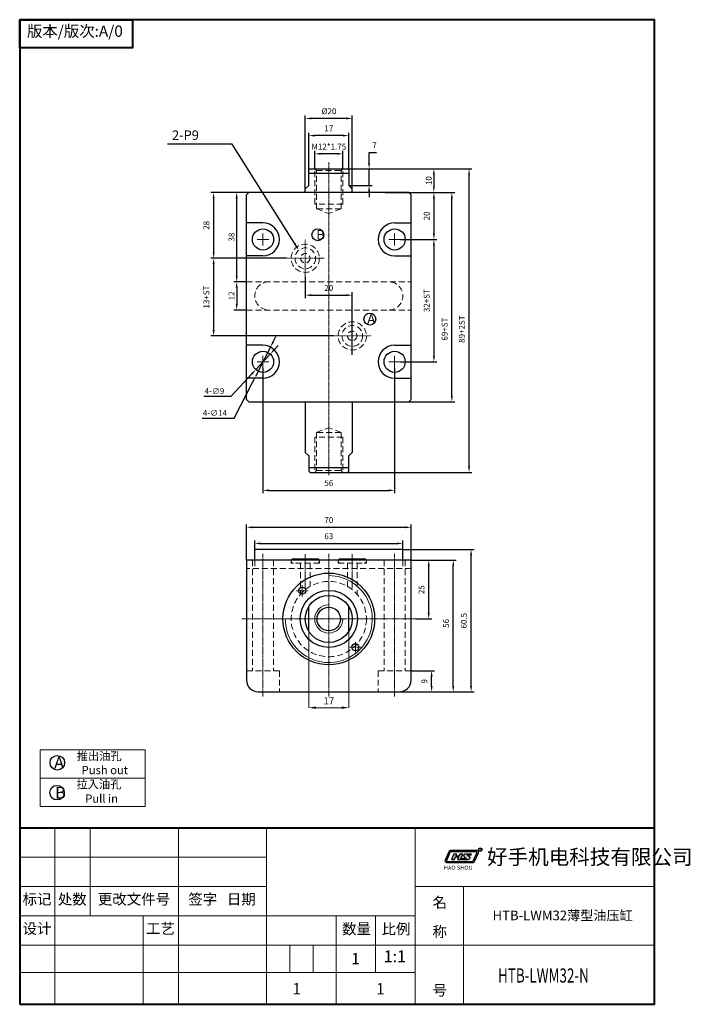
# Model space of a CAD drawing. Units: millimetres. Extents: x 1071 to 1648, y 244 to 662.
# Drawn here: x 1071 to 1356, y 244 to 662 of the extents above; entities that cross this region are included whole.
import ezdxf

# ---------------------------------------------------------------- set-up
doc = ezdxf.new("R2010")
doc.units = ezdxf.units.MM
for name, pattern in [('CENTER', [2, 1.25, -0.25, 0.25, -0.25]), ('DASHED', [19.05, 12.7, -6.35]), ('PHANTOM2', [31.75, 15.875, -3.175, 3.175, -3.175, 3.175, -3.175])]:
    doc.linetypes.add(name, pattern=pattern)
for name, color, linetype, lineweight in [('111', 1, 'CENTER', 13), ('112', 2, 'DASHED', 13), ('1L', 7, 'Continuous', 40), ('2L', 2, 'Continuous', 13), ('7L', 3, 'Continuous', 30), ('8L', 4, 'PHANTOM2', 13), ('biazhu', 121, 'Continuous', 9), ('剖面线', 6, 'Continuous', 13), ('外轮廓线', 255, 'Continuous', 30), ('标注线', 3, 'Continuous', 30)]:
    doc.layers.add(name, color=color, linetype=linetype, lineweight=lineweight)
doc.styles.add('Roman', font='romans')
doc.styles.add('ROMANS', font='ROMANS', dxfattribs={"width": 0.7})
doc.styles.add('黑', font='MS Mincho.ttf', dxfattribs={"width": 0.7})
doc.dimstyles.new('253.0', dxfattribs={"dimtxt": 3, "dimasz": 3, "dimexe": 0, "dimexo": 0.5, "dimgap": 1, "dimtad": 1, "dimtoh": 1, "dimdsep": 46, "dimtxsty": 'Standard', "dimcen": 0, "dimclrd": 1, "dimclre": 1, "dimclrt": 3, "dimadec": 0, "dimazin": 0, "dimtfac": 1, "dimtmove": 0, "dimatfit": 3, "dimfxl": 1, "dimlwd": 13, "dimlwe": 13, "dimarcsym": 0})
doc.dimstyles.new('ISO-25', dxfattribs={"dimtxt": 2.5, "dimasz": 2.5, "dimexe": 1.25, "dimexo": 0, "dimtad": 1, "dimtoh": 1, "dimdsep": 46, "dimtxsty": 'Standard', "dimcen": 2.5, "dimclrd": 1, "dimclre": 1, "dimclrt": 3, "dimadec": 0, "dimazin": 0, "dimtfac": 1, "dimtmove": 0, "dimatfit": 3, "dimfxl": 1, "dimarcsym": 0})

# ---------------------------------------------------------------- blocks, each defined once
blk = doc.blocks.new('好手logo1')
h = blk.add_hatch(color=1)
h.paths.add_polyline_path([(13.4, 7.8, 1), (14.8, 7.8, 1)])
h.paths.add_polyline_path([(14.7, 7.8, -1), (13.5, 7.8, -1)], flags=16)
h = blk.add_hatch(color=1)
h.paths.add_polyline_path([(11.12, 2.84, 0.300672), (12.04, 3.45), (13.38, 6.6, 0.537666), (12.83, 7.44), (2.6, 7.44, 0.300672), (1.86, 6.95), (0.47, 3.68, 0.537666), (1.02, 2.84)])
h.paths.add_polyline_path([(1.18, 3.24, -0.537666), (1, 3.52), (2.33, 6.65, -0.300672), (2.7, 6.9), (12.57, 6.9, -0.537666), (12.75, 6.62), (11.47, 3.61, -0.300672), (10.92, 3.24)], flags=16)
h.paths.add_polyline_path([(9.3, 4.03), (5.28, 4.03), (5.65, 4.86, 0.540881), (5.55, 5), (4.63, 5, 0.297959), (4.54, 4.94), (4.14, 4.03), (3, 4.03), (3.91, 6.1), (5.05, 6.1), (4.75, 5.42, 0.540881), (4.84, 5.28), (5.76, 5.28, 0.297959), (5.85, 5.34), (6.19, 6.1), (7.33, 6.1), (6.58, 4.39, 0.540881), (6.67, 4.25), (8.54, 4.25, 0.684537), (8.6, 4.43), (7.78, 5.19, -0.466541), (7.8, 5.8, -0.165228), (8.65, 6.09), (10.72, 6.09), (10.55, 5.82), (9.25, 5.82, 0.684537), (9.18, 5.65), (10.05, 4.85, -0.512887), (9.98, 4.21, -0.127046)], flags=0)
at = {"color": 1}
for p, q in [((3.91, 6.1), (3, 4.03)), ((3, 4.03), (4.14, 4.03)), ((5.05, 6.1), (3.91, 6.1)), ((4.14, 4.03), (4.54, 4.94)), ((4.63, 5), (5.55, 5)), ((4.75, 5.42), (5.05, 6.1)), ((5.76, 5.28), (4.84, 5.28)), ((5.65, 4.86), (5.28, 4.03)), ((5.28, 4.03), (9.3, 4.03)), ((6.19, 6.1), (5.85, 5.34)), ((7.33, 6.1), (6.19, 6.1)), ((6.58, 4.39), (7.33, 6.1)), ((8.54, 4.25), (6.67, 4.25)), ((7.78, 5.19), (8.6, 4.43)), ((10.72, 6.09), (8.65, 6.09)), ((10.05, 4.85), (9.18, 5.65)), ((9.25, 5.82), (10.55, 5.82)), ((10.55, 5.82), (10.72, 6.09))]:
    blk.add_line(p, q, dxfattribs=at)
for points in [[(1.02, 2.84), (11.12, 2.84, 0.300672), (12.04, 3.45), (13.38, 6.6, 0.537666), (12.83, 7.44), (2.6, 7.44, 0.300672), (1.86, 6.95), (0.47, 3.68, 0.537666)], [(10.92, 3.24, 0.300672), (11.47, 3.61), (12.75, 6.62, 0.537666), (12.57, 6.9), (2.7, 6.9, 0.300672), (2.33, 6.65), (1, 3.52, 0.537666), (1.18, 3.24)]]:
    blk.add_lwpolyline(points, format="xyb", close=True, dxfattribs=at)
for radius in [0.7, 0.6]:
    blk.add_circle((14.1, 7.8), radius, dxfattribs=at)
for centre, radius, start, end in [((4.63, 4.9), 0.1, 90, 156.3676), ((4.84, 5.38), 0.1, 156.3676, 270), ((5.55, 4.9), 0.1, 336.3676, 90), ((5.76, 5.38), 0.1, 270, 336.3676), ((6.67, 4.35), 0.1, 156.3676, 270), ((8.05, 5.48), 0.4, 127.5285, 227.5724), ((8.65, 4.69), 1.4, 90, 127.5285), ((8.54, 4.35), 0.1, 270, 47.5724), ((9.25, 5.72), 0.1, 90, 227.5724), ((9.3, 5.43), 1.4, 270, 298.9615), ((9.78, 4.56), 0.4, 298.9615, 47.5724)]:
    blk.add_arc(centre, radius, start, end, dxfattribs=at)
at = {"color": 1, "attachment_point": 1}
for s, insert, char_height in [('{\\fSimSun|b0|i0|c134|p2;R}', (13.84, 8.23), 0.8008), ('{\\f@MS UI Gothic|b1|i1|c128|p34;HAO\\f@MS UI Gothic|b1|i1|c134|p34; \\f@MS UI Gothic|b1|i1|c128|p34;SHOU}', (0, 1.61), 1.6)]:
    blk.add_mtext(s, dxfattribs=dict(at, insert=insert, char_height=char_height))
blk = doc.blocks.new('*D11')
at = {"layer": 'Defpoints', "color": 0}
for p in [(1177.75, 523.08), (1171.39, 510.61)]:
    blk.add_point(p, dxfattribs=at)
at = {"layer": '标注线', "color": 1, "lineweight": -2}
for p, q in [((1178.89, 525.3), (1180.03, 527.53)), ((1177.75, 523.08), (1171.39, 510.61)), ((1162.36, 492.93), (1170.25, 508.38)), ((1148.74, 492.93), (1162.36, 492.93))]:
    blk.add_line(p, q, dxfattribs=at)
at = {"layer": '标注线', "color": 1}
for points in [[(1178.52, 525.49), (1179.26, 525.11), (1177.75, 523.08)], [(1169.88, 508.57), (1170.62, 508.19), (1171.39, 510.61)]]:
    blk.add_solid(points, dxfattribs=at)
at = {"layer": '标注线', "color": 3, "insert": (1154.15, 494.81), "char_height": 2.5, "attachment_point": 5}
blk.add_mtext('4-∅14', dxfattribs=at)
blk = doc.blocks.new('*D12')
at = {"layer": 'Defpoints', "color": 0}
for p in [(1177.64, 520.14), (1171.51, 513.55)]:
    blk.add_point(p, dxfattribs=at)
at = {"layer": '标注线', "color": 1, "lineweight": -2}
for p, q in [((1179.34, 521.97), (1181.04, 523.8)), ((1177.64, 520.14), (1171.51, 513.55)), ((1160.97, 502.21), (1169.81, 511.72)), ((1149.34, 502.21), (1160.97, 502.21))]:
    blk.add_line(p, q, dxfattribs=at)
at = {"layer": '标注线', "color": 1}
for points in [[(1179.03, 522.25), (1179.64, 521.69), (1177.64, 520.14)], [(1169.5, 512), (1170.11, 511.43), (1171.51, 513.55)]]:
    blk.add_solid(points, dxfattribs=at)
at = {"layer": '标注线', "color": 3, "insert": (1153.93, 504.08), "char_height": 2.5, "attachment_point": 5}
blk.add_mtext('4-∅9', dxfattribs=at)
blk = doc.blocks.new('*D13')
at = {"layer": 'Defpoints', "color": 0}
for p in [(1174.57, 514.34), (1230.57, 514.34), (1230.57, 462.2)]:
    blk.add_point(p, dxfattribs=at)
at = {"layer": '标注线', "color": 1, "lineweight": -2}
for p, q in [((1174.57, 514.34), (1174.57, 460.95)), ((1230.57, 514.34), (1230.57, 460.95)), ((1177.07, 462.2), (1228.07, 462.2))]:
    blk.add_line(p, q, dxfattribs=at)
at = {"layer": '标注线', "color": 1}
for points in [[(1177.07, 462.61), (1177.07, 461.78), (1174.57, 462.2)], [(1228.07, 462.61), (1228.07, 461.78), (1230.57, 462.2)]]:
    blk.add_solid(points, dxfattribs=at)
at = {"layer": '标注线', "color": 3, "insert": (1202.57, 464.95), "char_height": 2.5, "attachment_point": 5}
blk.add_mtext('56', dxfattribs=at)
blk = doc.blocks.new('*D14')
at = {"layer": 'Defpoints', "color": 0}
for p in [(1192.57, 552.84), (1212.57, 545.16), (1212.57, 519.84)]:
    blk.add_point(p, dxfattribs=at)
at = {"layer": '标注线', "color": 1, "lineweight": -2}
for p, q in [((1192.57, 552.84), (1192.57, 543.91)), ((1195.07, 545.16), (1210.07, 545.16)), ((1212.57, 519.84), (1212.57, 546.41))]:
    blk.add_line(p, q, dxfattribs=at)
at = {"layer": '标注线', "color": 1}
for points in [[(1195.07, 545.58), (1195.07, 544.75), (1192.57, 545.16)], [(1210.07, 545.58), (1210.07, 544.75), (1212.57, 545.16)]]:
    blk.add_solid(points, dxfattribs=at)
at = {"layer": '标注线', "color": 3, "insert": (1202.57, 547.91), "char_height": 2.5, "attachment_point": 5}
blk.add_mtext('20', dxfattribs=at)
blk = doc.blocks.new('*D15')
at = {"layer": 'Defpoints', "color": 0}
for p in [(1184.57, 560.84), (1153.58, 527.84), (1204.57, 527.84)]:
    blk.add_point(p, dxfattribs=at)
at = {"layer": '标注线', "color": 1, "lineweight": -2}
for p, q in [((1184.57, 560.84), (1152.33, 560.84)), ((1153.58, 558.34), (1153.58, 530.34)), ((1204.57, 527.84), (1152.33, 527.84))]:
    blk.add_line(p, q, dxfattribs=at)
at = {"layer": '标注线', "color": 1}
for points in [[(1153.16, 558.34), (1153.99, 558.34), (1153.58, 560.84)], [(1153.16, 530.34), (1153.99, 530.34), (1153.58, 527.84)]]:
    blk.add_solid(points, dxfattribs=at)
at = {"layer": '标注线', "color": 3, "insert": (1150.83, 544.34), "char_height": 2.5, "attachment_point": 5, "rotation": 90}
blk.add_mtext('13+ST', dxfattribs=at)
blk = doc.blocks.new('*D16')
at = {"layer": 'Defpoints', "color": 0}
for p in [(1168.57, 588.84), (1153.58, 560.84), (1184.57, 560.84)]:
    blk.add_point(p, dxfattribs=at)
at = {"layer": '标注线', "color": 1, "lineweight": -2}
for p, q in [((1168.57, 588.84), (1152.33, 588.84)), ((1153.58, 586.34), (1153.58, 563.34)), ((1184.57, 560.84), (1152.33, 560.84))]:
    blk.add_line(p, q, dxfattribs=at)
at = {"layer": '标注线', "color": 1}
for points in [[(1153.16, 586.34), (1153.99, 586.34), (1153.58, 588.84)], [(1153.16, 563.34), (1153.99, 563.34), (1153.58, 560.84)]]:
    blk.add_solid(points, dxfattribs=at)
at = {"layer": '标注线', "color": 3, "insert": (1150.83, 574.84), "char_height": 2.5, "attachment_point": 5, "rotation": 90}
blk.add_mtext('28', dxfattribs=at)
blk = doc.blocks.new('*D17')
at = {"layer": 'Defpoints', "color": 0}
for p in [(1233.07, 568.84), (1233.07, 516.84), (1247.29, 516.84)]:
    blk.add_point(p, dxfattribs=at)
at = {"layer": '标注线', "color": 1, "lineweight": -2}
for p, q in [((1233.07, 568.84), (1248.54, 568.84)), ((1247.29, 566.34), (1247.29, 519.34)), ((1233.07, 516.84), (1248.54, 516.84))]:
    blk.add_line(p, q, dxfattribs=at)
at = {"layer": '标注线', "color": 1}
for points in [[(1246.87, 566.34), (1247.7, 566.34), (1247.29, 568.84)], [(1246.87, 519.34), (1247.7, 519.34), (1247.29, 516.84)]]:
    blk.add_solid(points, dxfattribs=at)
at = {"layer": '标注线', "color": 3, "insert": (1244.54, 542.84), "char_height": 2.5, "attachment_point": 5, "rotation": 90}
blk.add_mtext('32+ST', dxfattribs=at)
blk = doc.blocks.new('*D18')
at = {"layer": 'Defpoints', "color": 0}
for p in [(1236.57, 588.84), (1233.07, 568.84), (1247.29, 568.84)]:
    blk.add_point(p, dxfattribs=at)
at = {"layer": '标注线', "color": 1, "lineweight": -2}
for p, q in [((1236.57, 588.84), (1248.54, 588.84)), ((1247.29, 586.34), (1247.29, 571.34)), ((1233.07, 568.84), (1248.54, 568.84))]:
    blk.add_line(p, q, dxfattribs=at)
at = {"layer": '标注线', "color": 1}
for points in [[(1246.87, 586.34), (1247.7, 586.34), (1247.29, 588.84)], [(1246.87, 571.34), (1247.7, 571.34), (1247.29, 568.84)]]:
    blk.add_solid(points, dxfattribs=at)
at = {"layer": '标注线', "color": 3, "insert": (1244.54, 578.84), "char_height": 2.5, "attachment_point": 5, "rotation": 90}
blk.add_mtext('20', dxfattribs=at)
blk = doc.blocks.new('*D19')
at = {"layer": 'Defpoints', "color": 0}
for p in [(1194.07, 612.98), (1194.07, 598.34), (1211.07, 598.34)]:
    blk.add_point(p, dxfattribs=at)
at = {"layer": '标注线', "color": 1, "lineweight": -2}
for p, q in [((1194.07, 598.34), (1194.07, 614.23)), ((1208.57, 612.98), (1196.57, 612.98)), ((1211.07, 598.34), (1211.07, 614.23))]:
    blk.add_line(p, q, dxfattribs=at)
at = {"layer": '标注线', "color": 1}
for points in [[(1196.57, 613.39), (1196.57, 612.56), (1194.07, 612.98)], [(1208.57, 613.39), (1208.57, 612.56), (1211.07, 612.98)]]:
    blk.add_solid(points, dxfattribs=at)
at = {"layer": '标注线', "color": 3, "insert": (1202.59, 615.73), "char_height": 2.5, "attachment_point": 5}
blk.add_mtext('17', dxfattribs=at)
blk = doc.blocks.new('*D20')
at = {"layer": 'Defpoints', "color": 0}
for p in [(1210.57, 598.84), (1211.07, 591.84), (1219.71, 591.84)]:
    blk.add_point(p, dxfattribs=at)
at = {"layer": '标注线', "color": 1, "lineweight": -2}
for p, q in [((1219.71, 601.34), (1219.71, 605.84)), ((1219.71, 605.84), (1222.88, 605.84)), ((1210.57, 598.84), (1220.96, 598.84)), ((1219.71, 591.84), (1219.71, 598.84)), ((1211.07, 591.84), (1220.96, 591.84)), ((1219.71, 589.34), (1219.71, 586.84))]:
    blk.add_line(p, q, dxfattribs=at)
at = {"layer": '标注线', "color": 1}
for points in [[(1219.3, 601.34), (1220.13, 601.34), (1219.71, 598.84)], [(1219.3, 589.34), (1220.13, 589.34), (1219.71, 591.84)]]:
    blk.add_solid(points, dxfattribs=at)
at = {"layer": '标注线', "color": 3, "insert": (1222.05, 608.59), "char_height": 2.5, "attachment_point": 5}
blk.add_mtext('7', dxfattribs=at)
blk = doc.blocks.new('*D6')
at = {"layer": 'Defpoints', "color": 0}
for p in [(1210.16, 598.84), (1262.23, 598.84), (1210.57, 469.84)]:
    blk.add_point(p, dxfattribs=at)
at = {"layer": '标注线', "color": 1, "lineweight": -2}
for p, q in [((1210.16, 598.84), (1263.48, 598.84)), ((1262.23, 472.34), (1262.23, 596.34)), ((1210.57, 469.84), (1263.48, 469.84))]:
    blk.add_line(p, q, dxfattribs=at)
at = {"layer": '标注线', "color": 1}
for points in [[(1261.82, 596.34), (1262.65, 596.34), (1262.23, 598.84)], [(1261.82, 472.34), (1262.65, 472.34), (1262.23, 469.84)]]:
    blk.add_solid(points, dxfattribs=at)
at = {"layer": '标注线', "color": 3, "insert": (1259.48, 530.72), "char_height": 2.5, "attachment_point": 5, "rotation": 90}
blk.add_mtext('89+2ST', dxfattribs=at)
blk = doc.blocks.new('*D7')
at = {"layer": 'Defpoints', "color": 0}
for p in [(1226.57, 588.84), (1254.92, 588.84), (1226.57, 499.84)]:
    blk.add_point(p, dxfattribs=at)
at = {"layer": '标注线', "color": 1, "lineweight": -2}
for p, q in [((1226.57, 588.84), (1256.17, 588.84)), ((1254.92, 502.34), (1254.92, 586.34)), ((1226.57, 499.84), (1256.17, 499.84))]:
    blk.add_line(p, q, dxfattribs=at)
at = {"layer": '标注线', "color": 1}
for points in [[(1254.5, 586.34), (1255.34, 586.34), (1254.92, 588.84)], [(1254.5, 502.34), (1255.34, 502.34), (1254.92, 499.84)]]:
    blk.add_solid(points, dxfattribs=at)
at = {"layer": '标注线', "color": 3, "insert": (1252.17, 530.72), "char_height": 2.5, "attachment_point": 5, "rotation": 90}
blk.add_mtext('69+ST', dxfattribs=at)
blk = doc.blocks.new('*D21')
at = {"layer": 'Defpoints', "color": 0}
for p in [(1237.57, 446.5), (1167.57, 432.54), (1237.57, 432.54)]:
    blk.add_point(p, dxfattribs=at)
at = {"layer": '标注线', "color": 1, "lineweight": -2}
for p, q in [((1167.57, 432.54), (1167.57, 447.75)), ((1170.07, 446.5), (1235.07, 446.5)), ((1237.57, 432.54), (1237.57, 447.75))]:
    blk.add_line(p, q, dxfattribs=at)
at = {"layer": '标注线', "color": 1}
for points in [[(1170.07, 446.92), (1170.07, 446.08), (1167.57, 446.5)], [(1235.07, 446.92), (1235.07, 446.08), (1237.57, 446.5)]]:
    blk.add_solid(points, dxfattribs=at)
at = {"layer": '标注线', "color": 3, "insert": (1202.57, 449.25), "char_height": 2.5, "attachment_point": 5}
blk.add_mtext('70', dxfattribs=at)
blk = doc.blocks.new('*D22')
at = {"layer": 'Defpoints', "color": 0}
for p in [(1237.57, 385.54), (1246.31, 385.54), (1232.57, 376.54)]:
    blk.add_point(p, dxfattribs=at)
at = {"layer": '标注线', "color": 1, "lineweight": -2}
for p, q in [((1237.57, 385.54), (1247.56, 385.54)), ((1246.31, 379.04), (1246.31, 383.04)), ((1232.57, 376.54), (1247.56, 376.54))]:
    blk.add_line(p, q, dxfattribs=at)
at = {"layer": '标注线', "color": 1}
for points in [[(1245.9, 383.04), (1246.73, 383.04), (1246.31, 385.54)], [(1245.9, 379.04), (1246.73, 379.04), (1246.31, 376.54)]]:
    blk.add_solid(points, dxfattribs=at)
at = {"layer": '标注线', "color": 3, "insert": (1243.56, 381.04), "char_height": 2.5, "attachment_point": 5, "rotation": 90}
blk.add_mtext('9', dxfattribs=at)
blk = doc.blocks.new('*D23')
at = {"layer": 'Defpoints', "color": 0}
for p in [(1237.57, 432.54), (1245.08, 432.54), (1239.57, 407.53)]:
    blk.add_point(p, dxfattribs=at)
at = {"layer": '标注线', "color": 1, "lineweight": -2}
for p, q in [((1237.57, 432.54), (1246.33, 432.54)), ((1245.08, 410.03), (1245.08, 430.04)), ((1239.57, 407.53), (1246.33, 407.53))]:
    blk.add_line(p, q, dxfattribs=at)
at = {"layer": '标注线', "color": 1}
for points in [[(1244.67, 430.04), (1245.5, 430.04), (1245.08, 432.54)], [(1244.67, 410.03), (1245.5, 410.03), (1245.08, 407.53)]]:
    blk.add_solid(points, dxfattribs=at)
at = {"layer": '标注线', "color": 3, "insert": (1242.33, 420), "char_height": 2.5, "attachment_point": 5, "rotation": 90}
blk.add_mtext('25', dxfattribs=at)
blk = doc.blocks.new('*D24')
at = {"layer": 'Defpoints', "color": 0}
for p in [(1237.57, 432.54), (1255.5, 432.54), (1232.57, 376.54)]:
    blk.add_point(p, dxfattribs=at)
at = {"layer": '标注线', "color": 1, "lineweight": -2}
for p, q in [((1237.57, 432.54), (1256.75, 432.54)), ((1255.5, 379.04), (1255.5, 430.04)), ((1232.57, 376.54), (1256.75, 376.54))]:
    blk.add_line(p, q, dxfattribs=at)
at = {"layer": '标注线', "color": 1}
for points in [[(1255.09, 430.04), (1255.92, 430.04), (1255.5, 432.54)], [(1255.09, 379.04), (1255.92, 379.04), (1255.5, 376.54)]]:
    blk.add_solid(points, dxfattribs=at)
at = {"layer": '标注线', "color": 3, "insert": (1252.75, 405.67), "char_height": 2.5, "attachment_point": 5, "rotation": 90}
blk.add_mtext('56', dxfattribs=at)
blk = doc.blocks.new('*D8')
at = {"layer": 'Defpoints', "color": 0}
for p in [(1196.57, 605.24), (1196.57, 598.84), (1208.57, 598.84)]:
    blk.add_point(p, dxfattribs=at)
at = {"layer": '标注线', "color": 1, "lineweight": -2}
for p, q in [((1196.57, 598.84), (1196.57, 606.49)), ((1206.07, 605.24), (1199.07, 605.24)), ((1208.57, 598.84), (1208.57, 606.49))]:
    blk.add_line(p, q, dxfattribs=at)
at = {"layer": '标注线', "color": 1}
for points in [[(1199.07, 605.66), (1199.07, 604.83), (1196.57, 605.24)], [(1206.07, 605.66), (1206.07, 604.83), (1208.57, 605.24)]]:
    blk.add_solid(points, dxfattribs=at)
at = {"layer": '标注线', "color": 3, "insert": (1202.57, 607.99), "char_height": 2.5, "attachment_point": 5}
blk.add_mtext('M12*1.75', dxfattribs=at)
blk = doc.blocks.new('*D9')
at = {"layer": 'Defpoints', "color": 0}
for p in [(1192.57, 620.28), (1192.57, 590.34), (1212.57, 590.34)]:
    blk.add_point(p, dxfattribs=at)
at = {"layer": '标注线', "color": 1, "lineweight": -2}
for p, q in [((1192.57, 590.34), (1192.57, 621.53)), ((1210.07, 620.28), (1195.07, 620.28)), ((1212.57, 590.34), (1212.57, 621.53))]:
    blk.add_line(p, q, dxfattribs=at)
at = {"layer": '标注线', "color": 1}
for points in [[(1195.07, 620.69), (1195.07, 619.86), (1192.57, 620.28)], [(1210.07, 620.69), (1210.07, 619.86), (1212.57, 620.28)]]:
    blk.add_solid(points, dxfattribs=at)
at = {"layer": '标注线', "color": 3, "insert": (1202.66, 623.03), "char_height": 2.5, "attachment_point": 5}
blk.add_mtext('%%c20', dxfattribs=at)
blk = doc.blocks.new('*D10')
at = {"layer": 'Defpoints', "color": 0}
for p in [(1194.07, 402.27), (1211.07, 402.27), (1211.07, 369.83)]:
    blk.add_point(p, dxfattribs=at)
at = {"layer": '剖面线', "color": 1, "lineweight": 13}
for p, q in [((1194.07, 401.77), (1194.07, 369.83)), ((1211.07, 401.77), (1211.07, 369.83)), ((1197.07, 369.83), (1208.07, 369.83))]:
    blk.add_line(p, q, dxfattribs=at)
at = {"layer": '剖面线', "color": 1}
for points in [[(1197.07, 370.33), (1197.07, 369.33), (1194.07, 369.83)], [(1208.07, 370.33), (1208.07, 369.33), (1211.07, 369.83)]]:
    blk.add_solid(points, dxfattribs=at)
at = {"layer": '剖面线', "color": 3, "insert": (1202.57, 372.33), "char_height": 3, "attachment_point": 5}
blk.add_mtext('17', dxfattribs=at)
blk = doc.blocks.new('*D25')
at = {"color": 1, "lineweight": -2}
for p, q in [((1210.16, 598.84), (1248.51, 598.84)), ((1247.26, 596.34), (1247.26, 591.34)), ((1236.57, 588.84), (1248.51, 588.84))]:
    blk.add_line(p, q, dxfattribs=at)
at = {"color": 1}
for points in [[(1246.84, 596.34), (1247.67, 596.34), (1247.26, 598.84)], [(1246.84, 591.34), (1247.67, 591.34), (1247.26, 588.84)]]:
    blk.add_solid(points, dxfattribs=at)
at = {"layer": 'Defpoints', "color": 0}
for p in [(1210.16, 598.84), (1236.57, 588.84), (1247.26, 588.84)]:
    blk.add_point(p, dxfattribs=at)
at = {"color": 3, "insert": (1245.38, 593.84), "char_height": 2.5, "attachment_point": 5, "rotation": 90}
blk.add_mtext('10', dxfattribs=at)
blk = doc.blocks.new('*D26')
at = {"layer": 'Defpoints', "color": 0}
for p in [(1234.07, 439.63), (1171.07, 437.04), (1234.07, 437.04)]:
    blk.add_point(p, dxfattribs=at)
at = {"layer": '标注线', "color": 1, "lineweight": -2}
for p, q in [((1171.07, 437.04), (1171.07, 440.88)), ((1173.57, 439.63), (1231.57, 439.63)), ((1234.07, 437.04), (1234.07, 440.88))]:
    blk.add_line(p, q, dxfattribs=at)
at = {"layer": '标注线', "color": 1}
for points in [[(1173.57, 440.05), (1173.57, 439.22), (1171.07, 439.63)], [(1231.57, 440.05), (1231.57, 439.22), (1234.07, 439.63)]]:
    blk.add_solid(points, dxfattribs=at)
at = {"layer": '标注线', "color": 3, "insert": (1202.57, 442.38), "char_height": 2.5, "attachment_point": 5}
blk.add_mtext('63', dxfattribs=at)
blk = doc.blocks.new('*D27')
at = {"layer": 'Defpoints', "color": 0}
for p in [(1234.07, 437.04), (1263.09, 437.04), (1232.57, 376.54)]:
    blk.add_point(p, dxfattribs=at)
at = {"layer": '标注线', "color": 1, "lineweight": -2}
for p, q in [((1234.07, 437.04), (1264.34, 437.04)), ((1263.09, 379.04), (1263.09, 434.54)), ((1232.57, 376.54), (1264.34, 376.54))]:
    blk.add_line(p, q, dxfattribs=at)
at = {"layer": '标注线', "color": 1}
for points in [[(1262.68, 434.54), (1263.51, 434.54), (1263.09, 437.04)], [(1262.68, 379.04), (1263.51, 379.04), (1263.09, 376.54)]]:
    blk.add_solid(points, dxfattribs=at)
at = {"layer": '标注线', "color": 3, "insert": (1260.34, 406.79), "char_height": 2.5, "attachment_point": 5, "rotation": 90}
blk.add_mtext('60.5', dxfattribs=at)
blk = doc.blocks.new('*D49')
at = {"color": 1, "lineweight": -2}
for p, q in [((1168.57, 588.84), (1162.13, 588.84)), ((1163.38, 553.34), (1163.38, 586.34)), ((1167.57, 550.84), (1162.13, 550.84))]:
    blk.add_line(p, q, dxfattribs=at)
at = {"color": 1}
for points in [[(1162.96, 586.34), (1163.8, 586.34), (1163.38, 588.84)], [(1162.96, 553.34), (1163.8, 553.34), (1163.38, 550.84)]]:
    blk.add_solid(points, dxfattribs=at)
at = {"layer": 'Defpoints', "color": 0}
for p in [(1163.38, 588.84), (1168.57, 588.84), (1167.57, 550.84)]:
    blk.add_point(p, dxfattribs=at)
at = {"color": 3, "insert": (1161.51, 569.84), "char_height": 2.5, "attachment_point": 5, "rotation": 90}
blk.add_mtext('38', dxfattribs=at)
blk = doc.blocks.new('*D50')
at = {"color": 1, "lineweight": -2}
for p, q in [((1167.57, 550.84), (1162.13, 550.84)), ((1163.38, 548.34), (1163.38, 541.34)), ((1167.57, 538.84), (1162.13, 538.84))]:
    blk.add_line(p, q, dxfattribs=at)
at = {"color": 1}
for points in [[(1162.96, 548.34), (1163.8, 548.34), (1163.38, 550.84)], [(1162.96, 541.34), (1163.8, 541.34), (1163.38, 538.84)]]:
    blk.add_solid(points, dxfattribs=at)
at = {"layer": 'Defpoints', "color": 0}
for p in [(1167.57, 550.84), (1163.38, 538.84), (1167.57, 538.84)]:
    blk.add_point(p, dxfattribs=at)
at = {"color": 3, "insert": (1161.51, 544.84), "char_height": 2.5, "attachment_point": 5, "rotation": 90}
blk.add_mtext('12', dxfattribs=at)

msp = doc.modelspace()

# ---------------------------------------------------------------- linework, layer by layer
for p, q in [((1194.572, 598.843), (1194.072, 598.343)), ((1194.572, 598.843), (1210.572, 598.843)), ((1210.572, 598.843), (1211.072, 598.343)), ((1194.072, 591.843), (1194.072, 598.343)), ((1211.072, 596.843), (1194.072, 596.843)), ((1211.072, 598.343), (1211.072, 591.843)), ((1194.072, 591.843), (1192.572, 590.343)), ((1192.572, 588.843), (1192.572, 590.343)), ((1211.072, 591.843), (1212.572, 590.343)), ((1212.572, 588.843), (1212.572, 590.343)), ((1192.572, 499.843), (1192.572, 478.343)), ((1212.572, 499.843), (1212.572, 478.343)), ((1194.072, 476.843), (1192.572, 478.343)), ((1211.072, 476.843), (1212.572, 478.343)), ((1194.072, 476.843), (1194.072, 470.343)), ((1211.072, 470.343), (1211.072, 476.843)), ((1211.072, 471.843), (1194.072, 471.843)), ((1194.572, 469.843), (1194.072, 470.343)), ((1194.572, 469.843), (1210.572, 469.843)), ((1210.572, 469.843), (1211.072, 470.343)), ((1171.072, 432.537), (1171.072, 437.037)), ((1234.072, 432.537), (1234.072, 437.037)), ((1187.522, 433.137), (1197.622, 433.137)), ((1194.072, 402.267), (1194.072, 412.803)), ((1211.072, 402.267), (1211.072, 412.803))]:
    msp.add_line(p, q)
at = {"linetype": 'ByBlock'}
for p, q in [((1167.572, 587.843), (1168.572, 588.843)), ((1167.572, 500.843), (1167.572, 587.843)), ((1236.572, 588.843), (1168.572, 588.843)), ((1236.572, 588.843), (1168.572, 588.843)), ((1236.572, 588.843), (1237.572, 587.843)), ((1237.572, 500.843), (1237.572, 587.843)), ((1174.572, 575.843), (1167.572, 575.843)), ((1230.572, 575.843), (1237.572, 575.843)), ((1174.572, 561.843), (1167.572, 561.843)), ((1230.572, 561.843), (1237.572, 561.843)), ((1174.572, 523.843), (1167.572, 523.843)), ((1230.572, 523.843), (1237.572, 523.843)), ((1174.572, 509.843), (1167.572, 509.843)), ((1230.572, 509.843), (1237.572, 509.843)), ((1167.572, 500.843), (1168.572, 499.843)), ((1168.572, 499.843), (1236.572, 499.843)), ((1236.572, 499.843), (1237.572, 500.843)), ((1234.072, 437.037), (1171.072, 437.037)), ((1237.572, 432.537), (1167.572, 432.537)), ((1167.572, 432.537), (1167.572, 381.537)), ((1207.522, 433.137), (1217.622, 433.137)), ((1237.572, 381.537), (1237.572, 432.537)), ((1172.572, 376.537), (1232.572, 376.537))]:
    msp.add_line(p, q, dxfattribs=at)
for centre in [(1174.572, 568.843), (1230.572, 568.843), (1174.572, 516.843), (1230.572, 516.843)]:
    msp.add_circle(centre, 4.5, dxfattribs=at)
for radius in [19.5, 12.15, 10, 5]:
    msp.add_circle((1202.572, 407.535), radius)
at = {"ltscale": 0.3}
for centre in [(1191.254, 419.541), (1213.89, 395.528)]:
    msp.add_circle(centre, 1.5, dxfattribs=at)
at = {"linetype": 'ByBlock'}
for centre, radius, start, end in [((1174.572, 568.843), 7, 270, 90), ((1230.572, 568.843), 7, 90, 270), ((1174.572, 516.843), 7, 270, 90), ((1230.572, 516.843), 7, 90, 270), ((1207.522, 432.187), 0.95, 90, 158.38173), ((1217.622, 432.187), 0.95, 21.61827, 90), ((1172.572, 381.537), 5, 180, 270), ((1232.572, 381.537), 5, 270, 0)]:
    msp.add_arc(centre, radius, start, end, dxfattribs=at)
for centre, start, end in [((1187.522, 432.187), 90, 158.38173), ((1197.622, 432.187), 21.61827, 90)]:
    msp.add_arc(centre, 0.95, start, end)
at = {"layer": '111', "color": 6, "ltscale": 0.3}
msp.add_line((1202.572, 468.669), (1202.572, 601.657), dxfattribs=at)
at = {"layer": '111', "color": 6, "ltscale": 0.1}
for p, q in [((1174.572, 566.343), (1174.572, 571.343)), ((1230.572, 566.343), (1230.572, 571.343)), ((1172.072, 568.843), (1177.072, 568.843)), ((1192.572, 552.843), (1192.572, 568.843)), ((1228.072, 568.843), (1233.072, 568.843)), ((1184.572, 560.843), (1200.572, 560.843)), ((1212.572, 519.843), (1212.572, 535.843)), ((1204.572, 527.843), (1220.572, 527.843)), ((1174.572, 514.343), (1174.572, 519.343)), ((1230.572, 514.343), (1230.572, 519.343)), ((1172.072, 516.843), (1177.072, 516.843)), ((1228.072, 516.843), (1233.072, 516.843))]:
    msp.add_line(p, q, dxfattribs=at)
at = {"layer": '111', "color": 6, "ltscale": 0.2}
for p, q in [((1174.572, 435.152), (1174.572, 374.537)), ((1192.572, 435.137), (1192.572, 420.461)), ((1202.572, 435.152), (1202.572, 374.537)), ((1212.572, 435.137), (1212.572, 420.461)), ((1230.572, 435.152), (1230.572, 374.537)), ((1193.754, 419.541), (1188.754, 419.541)), ((1191.254, 417.041), (1191.254, 422.041)), ((1165.572, 407.535), (1239.572, 407.535)), ((1213.89, 393.028), (1213.89, 398.028)), ((1216.39, 395.528), (1211.39, 395.528))]:
    msp.add_line(p, q, dxfattribs=at)
at = {"layer": '112', "ltscale": 0.2}
for p, q in [((1196.572, 598.843), (1197.372, 598.093)), ((1196.572, 583.843), (1196.572, 598.843)), ((1207.772, 598.093), (1208.572, 598.843)), ((1208.572, 583.843), (1208.572, 598.843)), ((1197.372, 598.093), (1207.772, 598.093)), ((1197.372, 581.843), (1197.372, 598.093)), ((1207.772, 581.843), (1207.772, 598.093)), ((1208.572, 583.843), (1196.572, 583.843)), ((1207.772, 581.843), (1197.372, 581.843)), ((1197.372, 581.843), (1202.572, 579.885)), ((1207.772, 581.843), (1202.572, 579.885)), ((1167.572, 550.843), (1237.572, 550.843)), ((1167.572, 538.843), (1237.572, 538.843)), ((1197.372, 486.843), (1202.572, 488.802)), ((1207.772, 486.843), (1197.372, 486.843)), ((1197.372, 486.843), (1197.372, 470.593)), ((1207.772, 486.843), (1202.572, 488.802)), ((1207.772, 486.843), (1207.772, 470.593)), ((1208.572, 484.843), (1196.572, 484.843)), ((1196.572, 484.843), (1196.572, 469.843)), ((1208.572, 484.843), (1208.572, 469.843)), ((1196.572, 469.843), (1197.372, 470.593)), ((1197.372, 470.593), (1207.772, 470.593)), ((1207.772, 470.593), (1208.572, 469.843)), ((1170.072, 432.537), (1170.072, 385.537)), ((1171.072, 432.537), (1171.072, 429.037)), ((1179.072, 432.537), (1179.072, 385.537)), ((1186.572, 432.537), (1186.572, 431.237)), ((1198.572, 431.237), (1186.572, 431.237)), ((1190.572, 431.237), (1190.572, 418.06)), ((1194.572, 431.237), (1194.572, 421.333)), ((1198.572, 432.537), (1198.572, 431.237)), ((1206.572, 432.537), (1206.572, 431.237)), ((1206.572, 431.237), (1218.572, 431.237)), ((1210.572, 431.237), (1210.572, 421.333)), ((1214.572, 431.237), (1214.572, 418.06)), ((1218.572, 432.537), (1218.572, 431.237)), ((1226.072, 432.537), (1226.072, 385.537)), ((1234.072, 432.537), (1234.072, 429.037)), ((1235.072, 432.537), (1235.072, 385.537)), ((1237.572, 429.037), (1167.572, 429.037)), ((1167.572, 385.537), (1181.572, 385.537)), ((1181.572, 385.537), (1181.572, 376.537)), ((1223.572, 385.537), (1223.572, 376.537)), ((1237.572, 385.537), (1223.572, 385.537))]:
    msp.add_line(p, q, dxfattribs=at)
for centre, radius in [((1192.572, 560.843), 6), ((1192.572, 560.843), 4.4), ((1192.572, 560.843), 2), ((1212.572, 527.843), 6), ((1212.572, 527.843), 4.4), ((1212.572, 527.843), 2), ((1202.572, 407.477), 16)]:
    msp.add_circle(centre, radius, dxfattribs=at)
for centre, radius, start, end in [((1177.072, 544.843), 6, 90, 270), ((1228.072, 544.843), 6, 270, 90), ((1187.522, 432.187), 0.95, 158.38173, 270), ((1197.622, 432.187), 0.95, 270, 21.61827), ((1207.522, 432.187), 0.95, 158.38173, 270), ((1217.622, 432.187), 0.95, 270, 21.61827)]:
    msp.add_arc(centre, radius, start, end, dxfattribs=at)
at = {"layer": '1L', "linetype": 'ByBlock'}
msp.add_line((1071.061, 318.75), (1341.102, 318.75), dxfattribs=at)
for points in [[(1071.077, 662.25), (1119.078, 662.25), (1119.078, 650.25), (1071.077, 650.25)], [(1071.077, 243.75), (1341.077, 243.75), (1341.077, 662.25), (1071.077, 662.25)], [(1071.077, 243.75), (1341.077, 243.75), (1341.077, 662.25), (1071.077, 662.25)]]:
    msp.add_lwpolyline(points, close=True, dxfattribs=at)
at = {"layer": '2L', "linetype": 'Continuous'}
for p, q in [((1086.077, 284.25), (1086.077, 318.75)), ((1086.077, 284.25), (1086.077, 318.75)), ((1101.077, 281.4), (1101.077, 318.75)), ((1101.077, 281.4), (1101.077, 318.75)), ((1138.577, 284.25), (1138.577, 318.75)), ((1138.577, 284.25), (1138.577, 318.75)), ((1176.077, 243.75), (1176.077, 318.75)), ((1176.077, 243.75), (1176.077, 318.75)), ((1239.256, 243.75), (1239.256, 318.75)), ((1239.256, 243.75), (1239.256, 318.75)), ((1071.077, 306.3), (1176.077, 306.3)), ((1071.077, 306.3), (1176.077, 306.3)), ((1071.077, 293.85), (1176.077, 293.85)), ((1071.077, 293.85), (1176.077, 293.85)), ((1071.077, 293.85), (1176.077, 293.85)), ((1071.077, 293.85), (1176.077, 293.85)), ((1071.077, 293.85), (1176.077, 293.85)), ((1071.077, 293.85), (1176.077, 293.85)), ((1239.256, 293.85), (1341.077, 293.85)), ((1239.256, 293.85), (1341.077, 293.85)), ((1259.881, 243.75), (1259.881, 293.85)), ((1259.881, 243.75), (1259.881, 293.85)), ((1071.077, 281.4), (1239.256, 281.4)), ((1071.077, 281.4), (1239.256, 281.4)), ((1086.077, 284.25), (1086.077, 243.75)), ((1086.077, 284.25), (1086.077, 243.75)), ((1123.577, 243.75), (1123.577, 281.4)), ((1123.577, 243.75), (1123.577, 281.4)), ((1138.577, 284.25), (1138.577, 243.75)), ((1138.577, 284.25), (1138.577, 243.75)), ((1205.735, 243.75), (1205.735, 281.4)), ((1205.735, 243.75), (1205.735, 281.4)), ((1222.495, 257.25), (1222.495, 281.4)), ((1222.495, 257.25), (1222.495, 281.4)), ((1071.077, 268.95), (1341.077, 268.95)), ((1071.077, 268.95), (1341.077, 268.95)), ((1185.953, 257.25), (1185.953, 268.95)), ((1185.953, 257.25), (1185.953, 268.95)), ((1195.859, 257.25), (1195.859, 268.95)), ((1195.859, 257.25), (1195.859, 268.95)), ((1071.077, 257.25), (1239.256, 257.25)), ((1071.077, 257.25), (1239.256, 257.25))]:
    msp.add_line(p, q, dxfattribs=at)
at = {"layer": '2L', "color": 6}
msp.add_arc((1202.572, 407.477), 18.5, 179.82087, 90, dxfattribs=at)
at = {"layer": '2L', "color": 2}
msp.add_arc((1202.572, 407.535), 6, 90, 0, dxfattribs=at)
at = {"layer": 'biazhu'}
for p, q in [((1079.84, 351.937), (1124.407, 351.937)), ((1079.84, 327.852), (1079.84, 351.937)), ((1124.407, 351.937), (1124.407, 327.852)), ((1124.407, 339.895), (1079.84, 339.895)), ((1124.407, 327.852), (1079.84, 327.852))]:
    msp.add_line(p, q, dxfattribs=at)
at = {"layer": '外轮廓线'}
for centre, radius in [((1197.886, 570.836), 2.518), ((1220.021, 534.988), 2.518), ((1087.074, 346.429), 3.09), ((1086.966, 333.714), 3.09)]:
    msp.add_circle(centre, radius, dxfattribs=at)

# ---------------------------------------------------------------- block references
at = {"xscale": 1.100196870818089, "yscale": 1.100196870818089, "zscale": 1.100196870818089}
msp.add_blockref('好手logo1', (1251.517, 300.913), dxfattribs=at)

# ---------------------------------------------------------------- texts
at = {"insert": (1135.889, 615.176), "char_height": 4, "width": 29.22104, "attachment_point": 1}
msp.add_mtext('{\\C3;2-P9}', dxfattribs=at)
at = {"layer": '1L', "style": 'ROMANS', "width": 0.7}
msp.add_text('HTB-LWM32-N', height=6.001, dxfattribs=at).set_placement((1274.547, 253.016))
at = {"layer": '7L', "linetype": 'ByBlock', "insert": (1094.559, 659.777), "char_height": 5.9625, "attachment_point": 2}
msp.add_mtext('{\\fFangSong_GB2312|b0|i0|c134|p49;\\H0.805x;版本/版次:A/0}', dxfattribs=at)
at = {"layer": '7L', "color": 3, "char_height": 4.5, "attachment_point": 2}
for s, insert in [('{\\f宋体|b0|i0|c134|p2;标记}', (1078.442, 290.678)), ('{\\f宋体|b0|i0|c134|p2;标记}', (1078.442, 290.678)), ('{\\f宋体|b0|i0|c134|p2;处数}', (1093.442, 290.678)), ('{\\f宋体|b0|i0|c134|p2;处数}', (1093.442, 290.678)), ('{\\f宋体|b0|i0|c134|p2;更改文件号}', (1119.677, 290.678)), ('{\\f宋体|b0|i0|c134|p2;更改文件号}', (1119.677, 290.678)), ('{\\f宋体|b0|i0|c134|p2;签字   日期}', (1157.142, 290.678)), ('{\\f宋体|b0|i0|c134|p2;签字   日期}', (1157.142, 290.678)), ('{\\fSimSun|b0|i0|c134|p2;名}', (1249.75, 289.342)), ('{\\fSimSun|b0|i0|c134|p2;名}', (1249.75, 289.342)), ('{\\fSimSun|b0|i0|c134|p2;设计}', (1078.442, 278.206)), ('{\\fSimSun|b0|i0|c134|p2;设计}', (1078.442, 278.206)), ('{\\fSimSun|b0|i0|c134|p2;工艺}', (1130.942, 278.206)), ('{\\fSimSun|b0|i0|c134|p2;工艺}', (1130.942, 278.206)), ('{\\f宋体|b0|i0|c134|p2;数量}', (1214.354, 278.065)), ('{\\f宋体|b0|i0|c134|p2;数量}', (1214.354, 278.065)), ('{\\f宋体|b0|i0|c134|p2;比例}', (1231.156, 278.003)), ('{\\f宋体|b0|i0|c134|p2;比例}', (1231.156, 278.003)), ('{\\fSimSun|b0|i0|c134|p2;称}', (1249.75, 276.892)), ('{\\fSimSun|b0|i0|c134|p2;称}', (1249.75, 276.892)), ('{\\fSimSun|b0|i0|c134|p2;号}', (1249.75, 251.992)), ('{\\fSimSun|b0|i0|c134|p2;号}', (1249.75, 251.992))]:
    msp.add_mtext(s, dxfattribs=dict(at, insert=insert))
at = {"layer": '7L', "attachment_point": 2}
for s, insert, char_height in [('{\\fSimSun|b0|i0|c134|p2;\\H0.7547x;HTB-LWM32薄型油压缸}', (1302.063, 283.573), 5.43031), ('{\\fFangSong_GB2312|b0|i0|c134|p49;1}', (1213.93, 265.559), 4.80007), ('{\\fFangSong_GB2312|b0|i0|c134|p49;\\H0.8333x;1:1}', (1230.661, 266.628), 6), ('{\\fFangSong_GB2312|b0|i0|c134|p49;1}', (1188.887, 252.764), 4.80007), ('{\\fFangSong_GB2312|b0|i0|c134|p49;1}', (1224.531, 252.764), 4.80007)]:
    msp.add_mtext(s, dxfattribs=dict(at, insert=insert, char_height=char_height))
at = {"layer": '8L', "linetype": 'Continuous', "insert": (1269.849, 309.581), "char_height": 4.45392, "width": 107.03766, "attachment_point": 1, "style": 'ROMANS'}
msp.add_mtext('{\\fSimHei|b0|i0|c134|p2;\\H1.44x;\\C4;好手机电科技有限公司}', dxfattribs=at)
at = {"layer": '外轮廓线', "attachment_point": 1}
for s, insert, char_height, width, style in [('B', (1197.238, 572.847), 4.08, 6.47846, '黑'), ('A', (1218.937, 537.075), 4.08, 6.47846, '黑'), ('A', (1085.744, 348.99), 5.009, 7.95203, '黑'), ('Push out', (1097.419, 345.055), 3.506, 36.18402, '黑'), ('{\\fSimSun|b0|i0|c134|p2;拉入油孔}', (1095.21, 339.01), 3.50601, 36.18402, 'Roman'), ('B', (1086.171, 336.182), 5.009, 7.95203, '黑'), ('Pull in', (1098.931, 332.935), 3.506, 36.18402, '黑')]:
    msp.add_mtext(s, dxfattribs=dict(at, insert=insert, char_height=char_height, width=width, style=style))
at = {"layer": '外轮廓线', "insert": (1095.318, 351), "char_height": 3.50601, "width": 36.18402, "attachment_point": 1}
msp.add_mtext('{\\fSimSun|b0|i0|c134|p2;推出油孔}', dxfattribs=at)

# ---------------------------------------------------------------- dimensions: what is measured, and where the dimension line sits
for base, p1, p2, picture, middle in [((1247.255, 588.843), (1210.158, 598.843), (1236.572, 588.843), '*D25', (1245.38, 593.843)), ((1163.381, 588.843), (1167.572, 550.843), (1168.572, 588.843), '*D49', (1161.506, 569.843)), ((1163.381, 538.843), (1167.572, 550.843), (1167.572, 538.843), '*D50', (1161.506, 544.843))]:
    dim = msp.add_linear_dim(base=base, p1=p1, p2=p2, angle=90, dimstyle='ISO-25')
    dim.commit()
    dim.dimension.update_dxf_attribs({"geometry": picture, "text_midpoint": middle})
at = {"layer": '剖面线', "color": 6}
dim = msp.add_linear_dim(base=(1211.072, 369.835), p1=(1194.072, 402.267), p2=(1211.072, 402.267), angle=180, dimstyle='253.0', dxfattribs=at)
dim.commit()
dim.dimension.update_dxf_attribs({"geometry": '*D10', "text_midpoint": (1202.572, 369.835), "dimtype": 160})
at = {"layer": '标注线'}
for base, p1, p2, text, picture, middle in [((1192.572, 620.277), (1212.572, 590.343), (1192.572, 590.343), '%%c<>', '*D9', (1202.658, 620.277)), ((1196.572, 605.243), (1208.572, 598.843), (1196.572, 598.843), 'M12*1.75', '*D8', (1202.572, 605.243))]:
    dim = msp.add_linear_dim(base=base, p1=p1, p2=p2, text=text, dimstyle='ISO-25', override={"dimgap": 1.5, "dimclrd": 1, "dimclre": 1}, dxfattribs=at)
    dim.commit()
    dim.dimension.update_dxf_attribs({"geometry": picture, "text_midpoint": middle, "dimtype": 160})
for base, p1, p2, picture, middle in [((1194.072, 612.975), (1211.072, 598.343), (1194.072, 598.343), '*D19', (1202.593, 612.975)), ((1212.572, 545.163), (1192.572, 552.843), (1212.572, 519.843), '*D14', (1202.572, 545.163)), ((1230.572, 462.197), (1174.572, 514.343), (1230.572, 514.343), '*D13', (1202.572, 462.197))]:
    dim = msp.add_linear_dim(base=base, p1=p1, p2=p2, dimstyle='ISO-25', override={"dimgap": 1.5, "dimclrd": 1, "dimclre": 1}, dxfattribs=at)
    dim.commit()
    dim.dimension.update_dxf_attribs({"geometry": picture, "text_midpoint": middle, "dimtype": 160})
for base, p1, p2, angle, picture, middle in [((1219.712, 591.843), (1210.572, 598.843), (1211.072, 591.843), 90, '*D20', (1222.046, 605.843)), ((1237.572, 446.5), (1167.572, 432.537), (1237.572, 432.537), 180, '*D21', (1202.572, 446.5)), ((1234.072, 439.633), (1171.072, 437.037), (1234.072, 437.037), 180, '*D26', (1202.572, 439.633)), ((1263.093, 437.037), (1232.572, 376.537), (1234.072, 437.037), 90, '*D27', (1263.093, 406.787)), ((1255.504, 432.537), (1232.572, 376.537), (1237.572, 432.537), 90, '*D24', (1255.504, 405.666)), ((1245.083, 432.537), (1239.572, 407.535), (1237.572, 432.537), 90, '*D23', (1245.083, 420.003))]:
    dim = msp.add_linear_dim(base=base, p1=p1, p2=p2, angle=angle, dimstyle='ISO-25', override={"dimgap": 1.5, "dimclrd": 1, "dimclre": 1}, dxfattribs=at)
    dim.commit()
    dim.dimension.update_dxf_attribs({"geometry": picture, "text_midpoint": middle, "dimtype": 160})
for base, p1, p2, text, picture, middle in [((1262.233, 598.843), (1210.572, 469.843), (1210.158, 598.843), '89+2ST', '*D6', (1262.233, 530.721)), ((1254.921, 588.843), (1226.572, 499.843), (1226.572, 588.843), '69+ST', '*D7', (1254.921, 530.721)), ((1153.576, 527.843), (1184.572, 560.843), (1204.572, 527.843), '13+ST', '*D15', (1153.576, 544.343))]:
    dim = msp.add_linear_dim(base=base, p1=p1, p2=p2, angle=90, text=text, dimstyle='ISO-25', override={"dimgap": 1.5, "dimclrd": 1, "dimclre": 1}, dxfattribs=at)
    dim.commit()
    dim.dimension.update_dxf_attribs({"geometry": picture, "text_midpoint": middle, "dimtype": 160})
for base, p1, p2, picture, middle in [((1153.576, 560.843), (1168.572, 588.843), (1184.572, 560.843), '*D16', (1150.826, 574.843)), ((1247.288, 568.843), (1236.572, 588.843), (1233.072, 568.843), '*D18', (1244.538, 578.843)), ((1246.314, 385.537), (1232.572, 376.537), (1237.572, 385.537), '*D22', (1243.564, 381.037))]:
    dim = msp.add_linear_dim(base=base, p1=p1, p2=p2, angle=90, dimstyle='ISO-25', override={"dimgap": 1.5, "dimclrd": 1, "dimclre": 1}, dxfattribs=at)
    dim.commit()
    dim.dimension.update_dxf_attribs({"geometry": picture, "text_midpoint": middle})
dim = msp.add_linear_dim(base=(1247.288, 516.843), p1=(1233.072, 568.843), p2=(1233.072, 516.843), angle=90, text='32+ST', dimstyle='ISO-25', override={"dimgap": 1.5, "dimclrd": 1, "dimclre": 1}, dxfattribs=at)
dim.commit()
dim.dimension.update_dxf_attribs({"geometry": '*D17', "text_midpoint": (1244.538, 542.843)})
for p1, p2, picture, middle in [((1177.755, 523.078), (1171.388, 510.609), '*D11', (1154.153, 492.93)), ((1177.635, 520.14), (1171.508, 513.547), '*D12', (1153.927, 502.207))]:
    dim = msp.add_diameter_dim_2p(p1=p1, p2=p2, text='4-<>', dimstyle='ISO-25', override={"dimclrd": 1}, dxfattribs=at)
    dim.commit()
    dim.dimension.update_dxf_attribs({"geometry": picture, "text_midpoint": middle, "dimtype": 163})

# ---------------------------------------------------------------- leaders
msp.add_leader([(1189.379, 565.031), (1161.507, 609.411), (1133.88, 609.411)], dimstyle='ISO-25', override={"dimgap": 0.625, "dimtad": 0})

doc.saveas('drawing.dxf')
